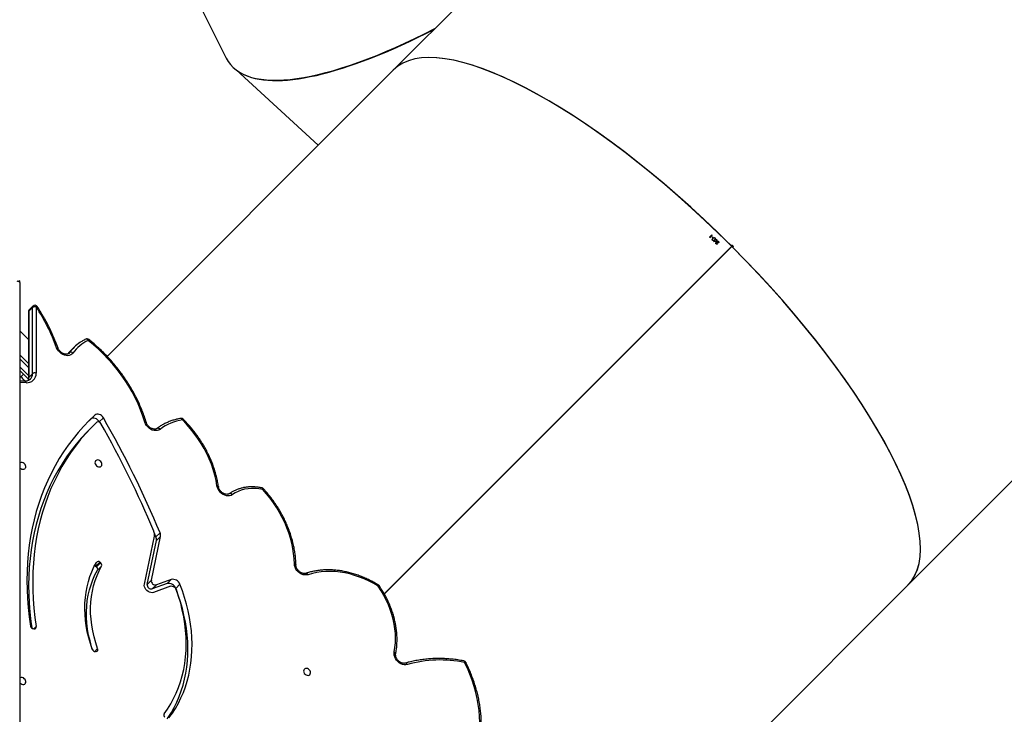
# Model space of a CAD drawing. Units: millimetres. Extents: x -4929 to 358460, y -3372 to 7864.
# Drawn here: x 667 to 1735, y 5214 to 5967 of the extents above; entities that cross this region are included whole.
import ezdxf

# ---------------------------------------------------------------- set-up
doc = ezdxf.new("R2010")
doc.units = ezdxf.units.MM
doc.layers.add('Toestel 2D', color=7, linetype='Continuous', lineweight=20)

# ---------------------------------------------------------------- blocks, each defined once
blk = doc.blocks.new('3230')
at = {"color": 7, "linetype": 'Continuous', "lineweight": 25}
for p, q in [((675.3, 1325.52), (643.64, 1293.86)), ((740.02, 1261.06), (740.02, 1315.63)), ((731.74, 1301.07), (731.82, 1301.08)), ((738.48, 1298.62), (738.57, 1298.61)), ((700.48, 1294.85), (662.76, 1257.13)), ((700.49, 1294.83), (662.78, 1257.12)), ((700.48, 1294.85), (662.82, 1257.19)), ((700.49, 1294.83), (662.83, 1257.17)), ((723.1, 1294.24), (722.66, 1293.79)), ((723.07, 1294.32), (723.1, 1294.24)), ((723.7, 1294.01), (725.53, 1294.67)), ((724.05, 1293.71), (725.67, 1294.29)), ((725.22, 1293.84), (725.67, 1294.29)), ((643.64, 1293.86), (610.31, 1260.53)), ((723.61, 1293.26), (725.22, 1293.84)), ((724.05, 1293.71), (723.61, 1293.26)), ((725.76, 1293.35), (724.77, 1288.59)), ((726.21, 1293.8), (725.21, 1289.04)), ((726.52, 1293.77), (725.43, 1288.55)), ((726.21, 1293.8), (725.76, 1293.35)), ((731.17, 1291.82), (731.61, 1292.27)), ((731.73, 1291.89), (731.28, 1291.45)), ((731.36, 1291.39), (731.28, 1291.45)), ((731.36, 1291.39), (731.81, 1291.83)), ((731.81, 1291.83), (731.73, 1291.89)), ((725.21, 1289.04), (724.77, 1288.59)), ((725.26, 1288.65), (724.81, 1288.2)), ((725.26, 1288.65), (725.46, 1288.16)), ((732.07, 1276.58), (732.52, 1277.02)), ((731.42, 1276.16), (730.97, 1275.71)), ((731.4, 1276.19), (731.42, 1276.16)), ((732.33, 1275.88), (732.79, 1276.31)), ((732.33, 1275.88), (731.89, 1275.43)), ((739.48, 1271.75), (740.02, 1271.72)), ((738.26, 1263.69), (738.26, 1270.87)), ((739.06, 1271.34), (738.66, 1270.94)), ((738.66, 1270.94), (738.66, 1263.76)), ((739.06, 1264.16), (739.06, 1271.34)), ((739.1, 1264.23), (739.09, 1271.41)), ((739.11, 1271.53), (740.02, 1270.61)), ((739.94, 1271.27), (740.02, 1271.18)), ((675.96, 1270.31), (675.94, 1270.31)), ((740.02, 1268.91), (739.09, 1269.85)), ((699.51, 1238), (730.56, 1269.06)), ((734.17, 1268.1), (734.57, 1268.5)), ((739.09, 1267.23), (740.02, 1266.3)), ((738.66, 1263.76), (739.06, 1264.16)), ((738.61, 1263.61), (739.01, 1264.02)), ((662.76, 1257.13), (662.82, 1257.19)), ((662.78, 1257.15), (662.82, 1257.19)), ((662.83, 1257.17), (662.78, 1257.12)), ((662.79, 1257.13), (662.83, 1257.17)), ((664.33, 1256.73), (664.36, 1256.76)), ((664.51, 1256.59), (664.7, 1256.63)), ((664.7, 1256.6), (664.53, 1256.56)), ((664.7, 1256.63), (664.7, 1256.6)), ((664.79, 1256.19), (664.82, 1256.21)), ((664.91, 1256.12), (664.89, 1256.09)), ((664.9, 1255.91), (665.12, 1256.14)), ((665.17, 1256.14), (664.92, 1255.89)), ((665.08, 1256.17), (665.12, 1256.19)), ((716.55, 1237.98), (707.66, 1246.16)), ((666.17, 1204.67), (699.51, 1238)), ((736.57, 1198.82), (717.63, 1236.69))]:
    blk.add_line(p, q, dxfattribs=at)
at = {"color": 8, "linetype": 'Continuous', "lineweight": 25}
for p, q in [((731.89, 1301.08), (731.59, 1300.77)), ((738.5, 1298.62), (738.26, 1298.38)), ((739.36, 1271.91), (740.02, 1271.88)), ((740.02, 1270.19), (739.09, 1271.12)), ((739.94, 1271.27), (739.65, 1270.98)), ((739.09, 1270.27), (740.02, 1269.34)), ((734.64, 1268.65), (734.72, 1268.73)), ((734.69, 1268.71), (734.64, 1268.65))]:
    blk.add_line(p, q, dxfattribs=at)
at = {"color": 7, "linetype": 'Continuous', "lineweight": 25, "flags": 128}
for points in [[(690.14, 1309.41), (690.12, 1308.77), (690.14, 1308.13), (690.19, 1307.48), (690.28, 1306.83), (690.39, 1306.17), (690.54, 1305.52), (690.73, 1304.86), (690.94, 1304.2), (691.19, 1303.55), (691.46, 1302.9), (691.77, 1302.26)], [(723.85, 1308.29), (723.48, 1307.78), (723.14, 1307.25), (722.83, 1306.69), (722.55, 1306.12), (722.29, 1305.53), (722.07, 1304.92), (721.87, 1304.29), (721.71, 1303.65), (721.57, 1302.99), (721.47, 1302.33), (721.4, 1301.65), (721.36, 1300.96), (721.35, 1300.26), (721.37, 1299.55), (721.42, 1298.84), (721.51, 1298.12), (721.62, 1297.4), (721.77, 1296.68), (721.95, 1295.95), (722.15, 1295.23), (722.39, 1294.51), (722.66, 1293.79)], [(724.03, 1308.37), (723.93, 1308.23), (723.59, 1307.7), (723.28, 1307.14), (722.99, 1306.57), (722.74, 1305.97), (722.51, 1305.36), (722.32, 1304.74), (722.15, 1304.1), (722.02, 1303.44), (721.91, 1302.77), (721.84, 1302.09), (721.8, 1301.4), (721.79, 1300.7), (721.81, 1300), (721.87, 1299.29), (721.95, 1298.57), (722.07, 1297.85), (722.22, 1297.13), (722.39, 1296.4), (722.6, 1295.68), (722.84, 1294.96), (723.02, 1294.46)], [(724.38, 1307.84), (724.01, 1307.32), (723.66, 1306.77), (723.35, 1306.19), (723.06, 1305.6), (722.81, 1304.99), (722.59, 1304.36), (722.4, 1303.71), (722.25, 1303.05), (722.13, 1302.37), (722.04, 1301.67), (721.99, 1300.97), (721.97, 1300.26), (721.99, 1299.53), (722.04, 1298.81), (722.12, 1298.07), (722.24, 1297.33), (722.4, 1296.59), (722.58, 1295.85), (722.8, 1295.11), (723.05, 1294.37)], [(740.02, 1304.48), (739.93, 1304.57), (739.82, 1304.63), (739.71, 1304.66), (739.6, 1304.65), (739.51, 1304.61), (739.44, 1304.54), (739.4, 1304.45), (739.39, 1304.34), (739.41, 1304.23), (739.47, 1304.12), (739.55, 1304.03), (739.65, 1303.95), (739.77, 1303.91), (739.77, 1303.91)], [(708.86, 1303.66), (708.75, 1303.67), (708.65, 1303.65), (708.56, 1303.6), (708.51, 1303.51), (708.48, 1303.41), (708.49, 1303.3), (708.53, 1303.19), (708.6, 1303.09), (708.7, 1303), (708.8, 1302.94), (708.92, 1302.91), (709.03, 1302.92), (709.12, 1302.96), (709.19, 1303.03), (709.23, 1303.12), (709.24, 1303.23), (709.22, 1303.34), (709.16, 1303.45), (709.08, 1303.54), (708.97, 1303.62), (708.86, 1303.66)], [(697.96, 1302.49), (698.13, 1302.52), (698.31, 1302.52), (698.49, 1302.48), (698.68, 1302.41), (698.85, 1302.31), (699.01, 1302.18), (699.15, 1302.02), (699.27, 1301.85), (699.35, 1301.67), (699.41, 1301.49), (699.42, 1301.3), (699.41, 1301.13)], [(699.41, 1301.13), (699.33, 1300.65), (699.28, 1300.15), (699.26, 1299.65), (699.28, 1299.14), (699.33, 1298.62), (699.41, 1298.1), (699.52, 1297.58), (699.66, 1297.05), (699.83, 1296.53), (700.04, 1296.01), (700.27, 1295.5), (700.53, 1294.99), (700.82, 1294.49), (701.13, 1294.01)], [(731.59, 1300.77), (731.8, 1300.13), (731.97, 1299.49), (732.12, 1298.85), (732.23, 1298.21), (732.3, 1297.58), (732.35, 1296.95), (732.35, 1296.32), (732.32, 1295.71), (732.26, 1295.11), (732.16, 1294.52), (732.03, 1293.94), (731.86, 1293.38), (731.66, 1292.84), (731.43, 1292.32), (731.17, 1291.82)], [(732.14, 1300.91), (732.24, 1300.58), (732.42, 1299.94), (732.57, 1299.3), (732.68, 1298.66), (732.75, 1298.02), (732.79, 1297.39), (732.8, 1296.77), (732.77, 1296.16), (732.71, 1295.55), (732.61, 1294.96), (732.47, 1294.39), (732.31, 1293.83), (732.11, 1293.29), (731.88, 1292.77), (731.61, 1292.27)], [(732.17, 1300.84), (732.38, 1300.21), (732.56, 1299.58), (732.71, 1298.95), (732.82, 1298.31), (732.91, 1297.68), (732.96, 1297.06), (732.98, 1296.44), (732.97, 1295.83), (732.92, 1295.23), (732.85, 1294.64), (732.74, 1294.06), (732.6, 1293.5), (732.43, 1292.95), (732.22, 1292.42), (731.99, 1291.91), (731.73, 1291.41)], [(731.69, 1276.2), (732.31, 1276.82), (732.9, 1277.46), (733.47, 1278.12), (734.01, 1278.81), (734.52, 1279.53), (735.01, 1280.26), (735.46, 1281.02), (735.89, 1281.8), (736.29, 1282.59), (736.66, 1283.41), (736.99, 1284.25), (737.3, 1285.1), (737.57, 1285.97), (737.82, 1286.86), (738.03, 1287.76), (738.21, 1288.67), (738.36, 1289.6), (738.48, 1290.54), (738.56, 1291.49), (738.62, 1292.45), (738.64, 1293.42), (738.63, 1294.4), (738.58, 1295.39), (738.51, 1296.38), (738.4, 1297.38), (738.26, 1298.38)], [(732.52, 1277.02), (732.76, 1277.27), (733.35, 1277.91), (733.92, 1278.57), (734.46, 1279.26), (734.97, 1279.97), (735.45, 1280.71), (735.91, 1281.47), (736.34, 1282.24), (736.73, 1283.04), (737.1, 1283.86), (737.44, 1284.69), (737.74, 1285.55), (738.02, 1286.42), (738.26, 1287.3), (738.48, 1288.2), (738.66, 1289.12), (738.81, 1290.05), (738.93, 1290.99), (739.01, 1291.94), (739.06, 1292.9), (739.08, 1293.87), (739.07, 1294.85), (739.03, 1295.83), (738.95, 1296.83), (738.84, 1297.82), (738.75, 1298.53)], [(731.89, 1275.43), (732.52, 1276.03), (733.12, 1276.66), (733.7, 1277.31), (734.26, 1277.99), (734.78, 1278.69), (735.28, 1279.41), (735.76, 1280.15), (736.2, 1280.92), (736.61, 1281.7), (737, 1282.51), (737.36, 1283.33), (737.69, 1284.17), (737.98, 1285.03), (738.25, 1285.9), (738.49, 1286.79), (738.69, 1287.69), (738.86, 1288.61), (739.01, 1289.54), (739.12, 1290.48), (739.2, 1291.43), (739.25, 1292.39), (739.26, 1293.36), (739.25, 1294.34), (739.2, 1295.33), (739.13, 1296.32), (739.02, 1297.32), (738.88, 1298.32)], [(725.53, 1294.67), (725.67, 1294.7), (725.82, 1294.69), (725.97, 1294.65), (726.12, 1294.58), (726.25, 1294.48), (726.37, 1294.35), (726.45, 1294.21), (726.51, 1294.06), (726.53, 1293.91), (726.52, 1293.77)], [(701.13, 1294.01), (701.63, 1293.72), (702.14, 1293.45), (702.65, 1293.21), (703.17, 1293), (703.7, 1292.82), (704.23, 1292.67), (704.75, 1292.55), (705.28, 1292.47), (705.8, 1292.41), (706.32, 1292.39), (706.83, 1292.4), (707.33, 1292.44), (707.81, 1292.51), (708.29, 1292.61), (708.75, 1292.75)], [(708.75, 1292.75), (708.92, 1292.78), (709.1, 1292.78), (709.29, 1292.75), (709.48, 1292.68), (709.65, 1292.58), (709.82, 1292.45), (709.96, 1292.3), (710.08, 1292.13), (710.17, 1291.94), (710.22, 1291.76), (710.24, 1291.57)], [(710.24, 1291.57), (710.26, 1291.02), (710.32, 1290.46), (710.4, 1289.9), (710.52, 1289.34), (710.66, 1288.77), (710.84, 1288.21), (711.05, 1287.65), (711.29, 1287.1), (711.55, 1286.55), (711.84, 1286.01), (712.16, 1285.48), (712.51, 1284.96), (712.88, 1284.46), (713.27, 1283.96), (713.68, 1283.49)], [(713.68, 1283.49), (714.09, 1283.42), (714.49, 1283.39), (714.89, 1283.39), (715.27, 1283.42), (715.65, 1283.48), (716.01, 1283.58), (716.35, 1283.71), (716.67, 1283.87), (716.97, 1284.06)], [(716.97, 1284.06), (717.11, 1284.14), (717.27, 1284.18), (717.44, 1284.2), (717.62, 1284.18), (717.8, 1284.12), (717.98, 1284.04), (718.14, 1283.93), (718.29, 1283.79), (718.42, 1283.63), (718.52, 1283.46), (718.6, 1283.29), (718.64, 1283.11)], [(718.64, 1283.11), (718.74, 1282.52), (718.87, 1281.94), (719.04, 1281.35), (719.24, 1280.77), (719.48, 1280.19), (719.74, 1279.61), (720.04, 1279.05), (720.36, 1278.5), (720.72, 1277.96), (721.1, 1277.43), (721.5, 1276.92), (721.94, 1276.43), (722.39, 1275.95)], [(740.02, 1281.15), (739.93, 1281.23), (739.83, 1281.29), (739.71, 1281.31), (739.6, 1281.31), (739.51, 1281.27), (739.44, 1281.2), (739.4, 1281.11), (739.39, 1281), (739.41, 1280.89), (739.47, 1280.78), (739.55, 1280.69), (739.66, 1280.61), (739.77, 1280.57), (739.77, 1280.57)], [(731.5, 1281.05), (731.39, 1281.06), (731.29, 1281.04), (731.21, 1280.98), (731.15, 1280.9), (731.12, 1280.8), (731.13, 1280.69), (731.17, 1280.58), (731.24, 1280.47), (731.34, 1280.39), (731.45, 1280.33), (731.56, 1280.3), (731.67, 1280.31), (731.76, 1280.35), (731.83, 1280.41), (731.87, 1280.51), (731.88, 1280.61), (731.86, 1280.73), (731.8, 1280.83), (731.72, 1280.93), (731.62, 1281), (731.5, 1281.05)], [(724.81, 1276.97), (724.95, 1277.06), (725.11, 1277.1), (725.29, 1277.12), (725.47, 1277.1), (725.66, 1277.05), (725.84, 1276.96), (726.01, 1276.85), (726.16, 1276.71), (726.29, 1276.55), (726.39, 1276.37), (726.46, 1276.19)], [(726.46, 1276.19), (726.68, 1275.53), (726.93, 1274.87), (727.21, 1274.21), (727.52, 1273.56), (727.85, 1272.92), (728.22, 1272.29), (728.61, 1271.67), (729.03, 1271.07), (729.48, 1270.48), (729.95, 1269.9), (730.44, 1269.35), (730.96, 1268.81), (731.49, 1268.29), (732.04, 1267.8), (732.62, 1267.32)], [(731.42, 1276.16), (731.5, 1276.04), (731.61, 1275.93), (731.73, 1275.85), (731.86, 1275.8), (732, 1275.77), (732.12, 1275.78), (732.24, 1275.81), (732.33, 1275.88)], [(730.97, 1275.71), (731.06, 1275.59), (731.16, 1275.49), (731.29, 1275.4), (731.42, 1275.35), (731.55, 1275.32), (731.68, 1275.33), (731.79, 1275.36), (731.89, 1275.43)], [(739.45, 1271.75), (739.54, 1271.66), (739.67, 1271.54), (739.8, 1271.4), (739.94, 1271.27)], [(734.27, 1268.71), (734.38, 1268.82), (734.51, 1268.91), (734.67, 1268.97), (734.84, 1268.99), (735.02, 1268.98), (735.2, 1268.94), (735.38, 1268.86), (735.55, 1268.76), (735.71, 1268.62), (735.85, 1268.47), (735.96, 1268.3), (736.04, 1268.12)], [(734.57, 1268.5), (734.68, 1268.62), (734.83, 1268.78)], [(740.02, 1261.06), (740.03, 1261.04), (740.05, 1261.01), (740.08, 1260.98), (740.11, 1260.96), (740.16, 1260.94), (740.21, 1260.93), (740.27, 1260.92), (740.32, 1260.91)], [(664.2, 1256.74), (664.21, 1256.74), (664.21, 1256.74), (664.21, 1256.73), (664.21, 1256.73), (664.22, 1256.73), (664.22, 1256.73), (664.22, 1256.72), (664.23, 1256.72)], [(664.89, 1256.09), (664.87, 1256.1), (664.86, 1256.12), (664.85, 1256.13), (664.84, 1256.14), (664.83, 1256.15), (664.81, 1256.16), (664.8, 1256.18), (664.79, 1256.19)], [(664.92, 1255.89), (664.92, 1255.9), (664.92, 1255.9), (664.91, 1255.9), (664.91, 1255.9), (664.91, 1255.91), (664.9, 1255.91), (664.9, 1255.91), (664.9, 1255.91)], [(665.12, 1256.19), (665.13, 1256.18), (665.13, 1256.17), (665.14, 1256.17), (665.15, 1256.16), (665.15, 1256.16), (665.16, 1256.15), (665.16, 1256.15), (665.17, 1256.14)]]:
    blk.add_lwpolyline(points, dxfattribs=at)
at = {"color": 8, "linetype": 'Continuous', "lineweight": 25, "flags": 128}
for points in [[(691.77, 1302.26), (691.73, 1302.25), (691.69, 1302.25), (691.66, 1302.25), (691.64, 1302.25), (691.64, 1302.26)], [(691.77, 1302.26), (691.78, 1302.21), (691.79, 1302.17), (691.8, 1302.14), (691.82, 1302.12), (691.84, 1302.1), (691.85, 1302.1)], [(697.96, 1302.49), (697.99, 1302.45), (698.02, 1302.41), (698.05, 1302.37), (698.09, 1302.35), (698.13, 1302.34), (698.16, 1302.34), (698.17, 1302.34)], [(699.41, 1301.13), (699.36, 1301.15), (699.32, 1301.18), (699.28, 1301.21), (699.26, 1301.25), (699.25, 1301.28), (699.25, 1301.32), (699.25, 1301.32)], [(701.13, 1294.01), (701.09, 1293.99), (701.06, 1293.98), (701.04, 1293.97), (701.02, 1293.97), (701.02, 1293.98)], [(701.13, 1294.01), (701.11, 1293.97), (701.1, 1293.94), (701.1, 1293.91), (701.1, 1293.89), (701.11, 1293.89)], [(708.75, 1292.75), (708.78, 1292.7), (708.81, 1292.66), (708.85, 1292.63), (708.89, 1292.61), (708.92, 1292.59), (708.96, 1292.59), (708.98, 1292.6)], [(710.24, 1291.57), (710.19, 1291.58), (710.15, 1291.6), (710.12, 1291.63), (710.09, 1291.65), (710.08, 1291.68), (710.08, 1291.7)], [(713.68, 1283.49), (713.69, 1283.44), (713.7, 1283.4), (713.71, 1283.37), (713.73, 1283.35), (713.75, 1283.33), (713.76, 1283.33)], [(716.97, 1284.06), (717.01, 1284.02), (717.05, 1283.98), (717.1, 1283.96), (717.14, 1283.94), (717.19, 1283.93), (717.23, 1283.93), (717.26, 1283.94), (717.28, 1283.95)], [(718.64, 1283.11), (718.59, 1283.11), (718.55, 1283.13), (718.51, 1283.14), (718.49, 1283.17), (718.48, 1283.19), (718.48, 1283.2)], [(724.81, 1276.97), (724.85, 1276.93), (724.9, 1276.9), (724.94, 1276.87), (724.99, 1276.85), (725.03, 1276.84), (725.08, 1276.85), (725.11, 1276.86), (725.13, 1276.87)], [(722.39, 1275.95), (722.41, 1275.9), (722.44, 1275.86), (722.47, 1275.83), (722.5, 1275.8), (722.54, 1275.79), (722.57, 1275.79), (722.57, 1275.79)], [(726.46, 1276.19), (726.41, 1276.19), (726.37, 1276.19), (726.34, 1276.2), (726.32, 1276.22), (726.31, 1276.24)], [(739.36, 1271.91), (739.37, 1271.86), (739.39, 1271.82), (739.41, 1271.79), (739.44, 1271.76), (739.46, 1271.75), (739.48, 1271.75)], [(736.04, 1268.12), (735.99, 1268.12), (735.95, 1268.12), (735.92, 1268.13), (735.9, 1268.14), (735.89, 1268.15)], [(732.62, 1267.32), (732.65, 1267.28), (732.69, 1267.24), (732.73, 1267.21), (732.77, 1267.19), (732.81, 1267.18), (732.85, 1267.18), (732.88, 1267.19)], [(738.26, 1263.69), (738.22, 1263.67), (738.19, 1263.66), (738.16, 1263.66), (738.15, 1263.66), (738.14, 1263.66)]]:
    blk.add_lwpolyline(points, dxfattribs=at)
at = {"color": 7, "linetype": 'Continuous', "lineweight": 25}
for centre, radius, start, end in [((724.13, 1307.98), 0.289, 330.6003, 54.3331), ((739.86, 1304.22), 0.322, 253.5348, 301.3081), ((691.9, 1302.4), 0.3, 206.8186, 259.4212), ((694.38, 1315.27), 13.27, 258.6536, 285.6382), ((731.77, 1300.87), 0.207, 99.7801, 206.2573), ((731.84, 1300.73), 0.349, 18.7592, 93.4175), ((738.45, 1298.42), 0.199, 82.2834, 192.7084), ((738.52, 1298.25), 0.361, 10.3537, 82.7125), ((723.52, 1294.55), 0.502, 200.6168, 242.6171), ((723.87, 1294.51), 0.815, 199.2157, 282.7469), ((724.17, 1295.8), 1.91, 242.6668, 248.1055), ((725.77, 1293.85), 0.447, 352.5337, 102.7505), ((701.26, 1294.14), 0.3, 214.319, 238.084), ((723.43, 1294.06), 0.815, 199.2146, 282.7474), ((723.59, 1294.35), 0.349, 246.4096, 287.7656), ((725.32, 1293.41), 0.447, 352.5337, 102.7505), ((731.89, 1292.15), 0.305, 157.5691, 237.6989), ((731.45, 1291.7), 0.305, 157.566, 237.6987), ((731.53, 1291.56), 0.243, 225.5853, 322.8652), ((732.02, 1292.11), 0.345, 232.83, 254.2658), ((725.87, 1288.92), 0.667, 169.5415, 203.733), ((725.42, 1288.47), 0.667, 169.5364, 203.7382), ((825.47, 1330.08), 109.02, 202.5888, 209.9128), ((725.66, 1288.5), 0.235, 168.3277, 180.1075), ((727.02, 1288.51), 1.6, 180.2832, 196.0939), ((725.8, 1288.15), 0.323, 195.8562, 202.7567), ((825.25, 1329.85), 108.17, 202.7493, 209.6565), ((713.82, 1283.63), 0.3, 222.462, 258.265), ((739.86, 1280.88), 0.322, 253.5551, 300.7314), ((721.54, 1281.37), 5.48, 278.9317, 306.7), ((731.53, 1276.45), 0.298, 203.5057, 302.9571), ((722.52, 1276.09), 0.3, 225.1207, 279.4588), ((739.27, 1270.91), 1.01, 84.963, 181.8559), ((738.39, 1271.32), 0.466, 253.546, 305.4569), ((730.73, 1271.27), 4.37, 295.606, 324.1637), ((730.97, 1271.29), 4.52, 304.4427, 324.2294), ((734.49, 1268.91), 0.294, 222.4751, 300.204), ((755.96, 1275.33), 21.18, 199.904, 213.3404), ((732.75, 1267.46), 0.3, 231.5227, 295.7995), ((738.8, 1264.23), 0.3, 315.0814, 0.006), ((738.39, 1263.82), 0.3, 213.2051, 315.0814), ((738.39, 1264.14), 0.466, 253.5509, 305.4521), ((660.33, 1252.83), 5.68, 44.8189, 45.1358), ((666.79, 1258.09), 2.72, 223.5848, 226.4164), ((676.9, 1267.95), 16.68, 224.9041, 225.0891)]:
    blk.add_arc(centre, radius, start, end, dxfattribs=at)
at = {"color": 8, "linetype": 'Continuous', "lineweight": 25}
for centre, radius, start, end in [((713.39, 1283.78), 0.411, 300.2171, 315.7503), ((743.92, 1254.49), 30.4, 135.0783, 135.2864), ((739.97, 1271.35), 0.902, 158.0198, 180.7027), ((739.5, 1270.96), 0.839, 135.8468, 181.537), ((739, 1271.41), 0.0933, 311.3846, 357.5627), ((732.75, 1267.19), 0.189, 134.7721, 169.8233), ((738.87, 1264.15), 0.198, 315.7082, 2.0025), ((739, 1264.23), 0.0931, 311.3799, 358.1894), ((738.46, 1263.75), 0.198, 315.7367, 1.9821)]:
    blk.add_arc(centre, radius, start, end, dxfattribs=at)
at = {"color": 7, "linetype": 'Continuous', "lineweight": 25}
for centre, major_axis, ratio, start_param, end_param in [((671.58, 1265.93), (-27.93, 27.93), 0.315299, 0, 1.570543), ((671.58, 1265.93), (-27.93, 27.93), 0.315299, 0, 1.566999), ((671.58, 1265.93), (-27.75, 27.75), 0.315299, 4.712136, 4.712642), ((671.58, 1265.93), (-27.93, 27.93), 0.315299, 1.571049, 3.141593), ((671.58, 1265.93), (-27.93, 27.93), 0.315299, 1.574594, 3.141593), ((685.27, 1213.09), (32.01, 24.17), 0.300095, 6.227735, 7.330141), ((685.27, 1213.09), (31.94, 24.21), 0.30054, 0.129577, 1.042476)]:
    blk.add_ellipse(centre, major_axis=major_axis, ratio=ratio, start_param=start_param, end_param=end_param, dxfattribs=at)
for points, knots in [([(689.97, 1309.56), (689.97, 1309.45), (689.95, 1309.15), (689.95, 1308.65), (689.98, 1308.05), (690.04, 1307.44), (690.12, 1306.83), (690.23, 1306.22), (690.37, 1305.61), (690.54, 1305), (690.74, 1304.39), (690.96, 1303.78), (691.2, 1303.17), (691.43, 1302.67), (691.58, 1302.37), (691.64, 1302.26)], [0, 0, 0, 0, 0.043987, 0.126801, 0.209638, 0.2925, 0.375391, 0.458296, 0.541222, 0.624159, 0.707105, 0.790062, 0.873023, 0.955989, 1, 1, 1, 1]), ([(691.85, 1302.1), (691.96, 1302.08), (692.29, 1302.02), (692.84, 1301.94), (693.48, 1301.88), (694.12, 1301.84), (694.75, 1301.84), (695.38, 1301.86), (695.99, 1301.91), (696.6, 1301.99), (697.2, 1302.09), (697.72, 1302.21), (698.04, 1302.3), (698.18, 1302.34)], [0, 0, 0, 0, 0.05182, 0.149718, 0.247611, 0.345489, 0.443342, 0.541172, 0.638971, 0.736736, 0.834462, 0.932147, 1, 1, 1, 1]), ([(698.18, 1302.34), (698.19, 1302.34), (698.24, 1302.36), (698.34, 1302.37), (698.47, 1302.35), (698.61, 1302.31), (698.75, 1302.24), (698.87, 1302.15), (698.99, 1302.05), (699.09, 1301.93), (699.17, 1301.79), (699.22, 1301.66), (699.25, 1301.53), (699.26, 1301.41), (699.25, 1301.35), (699.25, 1301.32)], [0, 0, 0, 0, 0.038519, 0.124736, 0.208302, 0.29016, 0.37142, 0.452496, 0.533484, 0.614358, 0.695005, 0.775353, 0.855534, 0.935812, 1, 1, 1, 1]), ([(699.25, 1301.32), (699.23, 1301.24), (699.19, 1301), (699.13, 1300.61), (699.1, 1300.13), (699.09, 1299.64), (699.12, 1299.15), (699.17, 1298.65), (699.25, 1298.15), (699.35, 1297.65), (699.49, 1297.15), (699.65, 1296.65), (699.84, 1296.15), (700.05, 1295.66), (700.29, 1295.17), (700.56, 1294.69), (700.8, 1294.3), (700.96, 1294.06), (701.02, 1293.98)], [0, 0, 0, 0, 0.035367, 0.101455, 0.167582, 0.233766, 0.299996, 0.366271, 0.432581, 0.498914, 0.565274, 0.631647, 0.698034, 0.764429, 0.83083, 0.897233, 0.96364, 1, 1, 1, 1]), ([(701.11, 1293.89), (701.19, 1293.84), (701.43, 1293.69), (701.84, 1293.46), (702.33, 1293.22), (702.82, 1293), (703.32, 1292.81), (703.83, 1292.64), (704.33, 1292.5), (704.84, 1292.39), (705.35, 1292.3), (705.85, 1292.25), (706.35, 1292.22), (706.84, 1292.22), (707.32, 1292.25), (707.8, 1292.31), (708.26, 1292.4), (708.66, 1292.49), (708.89, 1292.57), (708.98, 1292.6)], [0, 0, 0, 0, 0.032888, 0.094941, 0.157005, 0.219071, 0.281138, 0.343203, 0.405265, 0.467318, 0.529361, 0.591387, 0.653392, 0.715366, 0.777308, 0.839203, 0.901053, 0.962843, 1, 1, 1, 1]), ([(708.98, 1292.6), (708.99, 1292.6), (709.04, 1292.62), (709.14, 1292.63), (709.27, 1292.61), (709.41, 1292.58), (709.55, 1292.51), (709.67, 1292.43), (709.79, 1292.32), (709.89, 1292.2), (709.98, 1292.08), (710.03, 1291.94), (710.07, 1291.81), (710.07, 1291.74), (710.08, 1291.7)], [0, 0, 0, 0, 0.041475, 0.13516, 0.225603, 0.313964, 0.401558, 0.488922, 0.576183, 0.663334, 0.750252, 0.836865, 0.923241, 1, 1, 1, 1]), ([(710.08, 1291.7), (710.08, 1291.61), (710.08, 1291.34), (710.11, 1290.89), (710.18, 1290.35), (710.27, 1289.81), (710.39, 1289.27), (710.53, 1288.73), (710.71, 1288.19), (710.91, 1287.65), (711.14, 1287.12), (711.39, 1286.59), (711.67, 1286.07), (711.97, 1285.56), (712.29, 1285.06), (712.64, 1284.57), (713.01, 1284.1), (713.33, 1283.72), (713.53, 1283.5), (713.6, 1283.42)], [0, 0, 0, 0, 0.033169, 0.095513, 0.157878, 0.220266, 0.282676, 0.345099, 0.407535, 0.469979, 0.53243, 0.594886, 0.657343, 0.719802, 0.782262, 0.844722, 0.907183, 0.969643, 1, 1, 1, 1]), ([(713.76, 1283.33), (713.83, 1283.32), (714.02, 1283.28), (714.35, 1283.24), (714.73, 1283.21), (715.11, 1283.22), (715.48, 1283.25), (715.84, 1283.32), (716.19, 1283.41), (716.52, 1283.53), (716.84, 1283.68), (717.09, 1283.82), (717.23, 1283.92), (717.28, 1283.95)], [0, 0, 0, 0, 0.053497, 0.15349, 0.253456, 0.353327, 0.453069, 0.552646, 0.652032, 0.751201, 0.850145, 0.948865, 1, 1, 1, 1]), ([(717.28, 1283.95), (717.29, 1283.96), (717.33, 1283.98), (717.4, 1284.01), (717.51, 1284.03), (717.64, 1284.03), (717.77, 1284), (717.91, 1283.94), (718.04, 1283.87), (718.16, 1283.77), (718.27, 1283.65), (718.36, 1283.52), (718.43, 1283.39), (718.46, 1283.28), (718.47, 1283.22), (718.48, 1283.2)], [0, 0, 0, 0, 0.0393921, 0.1256355, 0.2074043, 0.2945014, 0.3791541, 0.4627819, 0.5461024, 0.6292922, 0.7123911, 0.7953162, 0.8779569, 0.9603265, 1, 1, 1, 1]), ([(718.48, 1283.2), (718.49, 1283.1), (718.53, 1282.83), (718.62, 1282.38), (718.75, 1281.84), (718.92, 1281.3), (719.1, 1280.76), (719.32, 1280.23), (719.56, 1279.71), (719.82, 1279.19), (720.11, 1278.68), (720.43, 1278.18), (720.76, 1277.69), (721.12, 1277.21), (721.5, 1276.75), (721.89, 1276.3), (722.17, 1276.02), (722.31, 1275.87)], [0, 0, 0, 0, 0.036542, 0.105341, 0.174152, 0.242978, 0.311817, 0.380663, 0.449516, 0.518371, 0.58723, 0.656089, 0.724948, 0.79381, 0.86267, 0.931531, 1, 1, 1, 1]), ([(722.57, 1275.79), (722.65, 1275.81), (722.87, 1275.84), (723.23, 1275.93), (723.63, 1276.06), (724.03, 1276.22), (724.4, 1276.4), (724.76, 1276.6), (724.99, 1276.77), (725.11, 1276.86), (725.13, 1276.87)], [0, 0, 0, 0, 0.081136, 0.23247, 0.383681, 0.534703, 0.685523, 0.836156, 0.978544, 1, 1, 1, 1]), ([(725.13, 1276.87), (725.14, 1276.88), (725.18, 1276.9), (725.25, 1276.93), (725.36, 1276.96), (725.48, 1276.95), (725.62, 1276.93), (725.75, 1276.87), (725.89, 1276.8), (726.01, 1276.7), (726.12, 1276.59), (726.21, 1276.46), (726.27, 1276.34), (726.3, 1276.27), (726.31, 1276.24)], [0, 0, 0, 0, 0.042067, 0.134878, 0.222594, 0.316035, 0.406603, 0.495957, 0.584916, 0.673742, 0.762466, 0.851016, 0.939266, 1, 1, 1, 1]), ([(726.31, 1276.24), (726.34, 1276.13), (726.44, 1275.81), (726.62, 1275.29), (726.86, 1274.68), (727.13, 1274.07), (727.43, 1273.46), (727.74, 1272.87), (728.09, 1272.28), (728.45, 1271.71), (728.84, 1271.14), (729.25, 1270.59), (729.68, 1270.05), (730.13, 1269.52), (730.6, 1269.01), (731.09, 1268.52), (731.59, 1268.05), (732.08, 1267.61), (732.41, 1267.34), (732.56, 1267.22)], [0, 0, 0, 0, 0.032324, 0.093392, 0.154466, 0.215541, 0.276621, 0.337701, 0.39878, 0.459862, 0.520943, 0.582025, 0.643107, 0.704187, 0.765269, 0.826352, 0.887434, 0.948517, 1, 1, 1, 1]), ([(738.9, 1271.55), (738.91, 1271.56), (738.95, 1271.6), (739.05, 1271.66), (739.18, 1271.72), (739.33, 1271.75), (739.43, 1271.75), (739.48, 1271.75)], [0, 0, 0, 0, 0.080636, 0.327351, 0.570604, 0.805819, 1, 1, 1, 1]), ([(739.09, 1271.41), (739.1, 1271.44), (739.1, 1271.51), (739.11, 1271.61), (739.14, 1271.68), (739.14, 1271.7)], [0, 0, 0, 0, 0.244851, 0.749615, 1, 1, 1, 1]), ([(734.69, 1268.71), (734.71, 1268.73), (734.75, 1268.77), (734.84, 1268.81), (734.95, 1268.83), (735.08, 1268.83), (735.21, 1268.8), (735.35, 1268.75), (735.48, 1268.67), (735.6, 1268.58), (735.71, 1268.47), (735.8, 1268.34), (735.86, 1268.23), (735.88, 1268.17), (735.89, 1268.15)], [0, 0, 0, 0, 0.086977, 0.177971, 0.263939, 0.355554, 0.444272, 0.531768, 0.618893, 0.705857, 0.792736, 0.879453, 0.965866, 1, 1, 1, 1]), ([(732.88, 1267.19), (732.94, 1267.22), (733.12, 1267.31), (733.33, 1267.43), (733.47, 1267.53), (733.51, 1267.55)], [0, 0, 0, 0, 0.289156, 0.822807, 1, 1, 1, 1]), ([(735.89, 1268.15), (735.93, 1268.03), (736.06, 1267.69), (736.29, 1267.12), (736.59, 1266.45), (736.91, 1265.78), (737.26, 1265.13), (737.63, 1264.48), (737.93, 1263.99), (738.1, 1263.72), (738.14, 1263.66)], [0, 0, 0, 0, 0.0775391, 0.2242109, 0.3708886, 0.5175699, 0.6642551, 0.8109401, 0.9576251, 1, 1, 1, 1]), ([(740.02, 1261.06), (740.03, 1261.03), (740.03, 1260.95), (740.06, 1260.87), (740.08, 1260.82), (740.08, 1260.81)], [0, 0, 0, 0, 0.379576, 0.872391, 1, 1, 1, 1]), ([(662.87, 1257.02), (662.87, 1257.02), (662.86, 1257.01), (662.84, 1256.99), (662.8, 1256.99), (662.75, 1256.99), (662.71, 1257.01), (662.68, 1257.04), (662.65, 1257.08), (662.63, 1257.12), (662.63, 1257.17), (662.64, 1257.21), (662.66, 1257.22), (662.66, 1257.23)], [0, 0, 0, 0, 0.003251, 0.110651, 0.218021, 0.325389, 0.43278, 0.500002, 0.607397, 0.714747, 0.822156, 0.929592, 1, 1, 1, 1]), ([(662.79, 1257.13), (662.79, 1257.14), (662.78, 1257.14), (662.78, 1257.15), (662.78, 1257.15)], [0, 0, 0, 0, 0.49792, 1, 1, 1, 1]), ([(664.21, 1256.59), (664.2, 1256.6), (664.19, 1256.62), (664.18, 1256.66), (664.18, 1256.7), (664.19, 1256.73), (664.2, 1256.74), (664.2, 1256.74)], [0, 0, 0, 0, 0.258453, 0.466414, 0.674496, 0.946221, 1, 1, 1, 1]), ([(664.23, 1256.72), (664.22, 1256.72), (664.22, 1256.71), (664.21, 1256.69), (664.21, 1256.68), (664.21, 1256.67)], [0, 0, 0, 0, 0.251538, 0.503324, 1, 1, 1, 1]), ([(664.21, 1256.67), (664.21, 1256.66), (664.21, 1256.65), (664.22, 1256.63), (664.23, 1256.62), (664.24, 1256.61)], [0, 0, 0, 0, 0.251838, 0.676316, 1, 1, 1, 1]), ([(664.35, 1256.6), (664.36, 1256.61), (664.37, 1256.62), (664.37, 1256.64), (664.37, 1256.67), (664.36, 1256.7), (664.34, 1256.72), (664.33, 1256.73)], [0, 0, 0, 0, 0.160198, 0.32122, 0.483327, 0.654504, 1, 1, 1, 1]), ([(664.34, 1256.86), (664.35, 1256.87), (664.38, 1256.88), (664.42, 1256.88), (664.45, 1256.87), (664.47, 1256.85), (664.47, 1256.85)], [0, 0, 0, 0, 0.34478, 0.573017, 0.801617, 1, 1, 1, 1]), ([(664.45, 1256.82), (664.44, 1256.83), (664.43, 1256.84), (664.4, 1256.85), (664.38, 1256.84), (664.36, 1256.84), (664.36, 1256.83)], [0, 0, 0, 0, 0.334634, 0.559839, 0.848839, 1, 1, 1, 1]), ([(664.36, 1256.76), (664.36, 1256.75), (664.38, 1256.73), (664.41, 1256.72), (664.43, 1256.72), (664.45, 1256.72), (664.46, 1256.73), (664.46, 1256.73)], [0, 0, 0, 0, 0.253416, 0.591769, 0.733954, 0.876888, 1, 1, 1, 1]), ([(664.48, 1256.71), (664.47, 1256.7), (664.46, 1256.69), (664.43, 1256.68), (664.41, 1256.69), (664.4, 1256.69)], [0, 0, 0, 0, 0.345358, 0.694016, 1, 1, 1, 1]), ([(664.4, 1256.69), (664.4, 1256.68), (664.41, 1256.68), (664.41, 1256.66), (664.41, 1256.65), (664.41, 1256.64)], [0, 0, 0, 0, 0.251176, 0.502777, 1, 1, 1, 1]), ([(664.46, 1256.73), (664.46, 1256.74), (664.47, 1256.75), (664.47, 1256.76), (664.47, 1256.78), (664.46, 1256.8), (664.45, 1256.82), (664.45, 1256.82)], [0, 0, 0, 0, 0.160258, 0.321362, 0.533656, 0.753604, 1, 1, 1, 1]), ([(664.47, 1256.85), (664.48, 1256.84), (664.5, 1256.82), (664.51, 1256.78), (664.5, 1256.74), (664.49, 1256.72), (664.48, 1256.71), (664.48, 1256.71)], [0, 0, 0, 0, 0.267309, 0.536764, 0.766605, 0.971062, 1, 1, 1, 1]), ([(664.38, 1256.58), (664.37, 1256.57), (664.35, 1256.56), (664.31, 1256.55), (664.27, 1256.55), (664.24, 1256.57), (664.22, 1256.58), (664.21, 1256.59)], [0, 0, 0, 0, 0.216917, 0.434684, 0.647673, 0.849368, 1, 1, 1, 1]), ([(664.24, 1256.61), (664.25, 1256.6), (664.27, 1256.59), (664.3, 1256.58), (664.32, 1256.58), (664.34, 1256.59), (664.35, 1256.6), (664.35, 1256.6)], [0, 0, 0, 0, 0.29862, 0.511184, 0.723532, 0.891858, 1, 1, 1, 1]), ([(664.41, 1256.64), (664.41, 1256.63), (664.4, 1256.62), (664.39, 1256.6), (664.38, 1256.59), (664.38, 1256.58)], [0, 0, 0, 0, 0.251526, 0.743604, 1, 1, 1, 1]), ([(664.41, 1256.39), (664.4, 1256.4), (664.38, 1256.42), (664.37, 1256.46), (664.38, 1256.5), (664.39, 1256.52), (664.4, 1256.54), (664.41, 1256.54)], [0, 0, 0, 0, 0.2325724, 0.4666142, 0.678225, 0.8847571, 1, 1, 1, 1]), ([(664.41, 1256.54), (664.42, 1256.55), (664.43, 1256.56), (664.46, 1256.58), (664.49, 1256.58), (664.51, 1256.59)], [0, 0, 0, 0, 0.245979, 0.538303, 1, 1, 1, 1]), ([(664.56, 1256.39), (664.55, 1256.38), (664.53, 1256.36), (664.49, 1256.36), (664.46, 1256.36), (664.43, 1256.37), (664.41, 1256.39), (664.41, 1256.39)], [0, 0, 0, 0, 0.234107, 0.470584, 0.671363, 0.881982, 1, 1, 1, 1]), ([(664.53, 1256.56), (664.54, 1256.56), (664.54, 1256.56), (664.55, 1256.55), (664.56, 1256.54), (664.56, 1256.54)], [0, 0, 0, 0, 0.249979, 0.500098, 1, 1, 1, 1]), ([(664.56, 1256.54), (664.57, 1256.53), (664.59, 1256.51), (664.59, 1256.47), (664.59, 1256.44), (664.58, 1256.41), (664.57, 1256.39), (664.56, 1256.39)], [0, 0, 0, 0, 0.229707, 0.461224, 0.671419, 0.888037, 1, 1, 1, 1]), ([(664.59, 1256.21), (664.59, 1256.22), (664.57, 1256.23), (664.56, 1256.27), (664.57, 1256.31), (664.59, 1256.36), (664.62, 1256.4), (664.64, 1256.42)], [0, 0, 0, 0, 0.145191, 0.291223, 0.430236, 0.64037, 1, 1, 1, 1]), ([(664.81, 1256.25), (664.79, 1256.23), (664.75, 1256.2), (664.7, 1256.18), (664.65, 1256.17), (664.62, 1256.19), (664.6, 1256.2), (664.59, 1256.21)], [0, 0, 0, 0, 0.381209, 0.55558, 0.731338, 0.891845, 1, 1, 1, 1]), ([(664.64, 1256.42), (664.67, 1256.44), (664.7, 1256.48), (664.76, 1256.5), (664.8, 1256.5), (664.83, 1256.48), (664.85, 1256.47), (664.85, 1256.47)], [0, 0, 0, 0, 0.42153, 0.607885, 0.756566, 0.905413, 1, 1, 1, 1]), ([(664.85, 1256.47), (664.86, 1256.46), (664.88, 1256.44), (664.89, 1256.4), (664.88, 1256.36), (664.86, 1256.31), (664.83, 1256.27), (664.81, 1256.25)], [0, 0, 0, 0, 0.149676, 0.300062, 0.441161, 0.661131, 1, 1, 1, 1])]:
    blk.add_open_spline(points, degree=3, knots=knots, dxfattribs=at)
blk = doc.blocks.new('VPL-16-3230-1-GM')
at = {"layer": 'Toestel 2D', "xscale": 10, "yscale": 10, "zscale": 10, "rotation": 180}
blk.add_blockref('3230', (8067.1, 18292.5), dxfattribs=at)

msp = doc.modelspace()

# ---------------------------------------------------------------- block references
msp.add_blockref('VPL-16-3230-1-GM', (0, 0))

doc.saveas('drawing.dxf')
